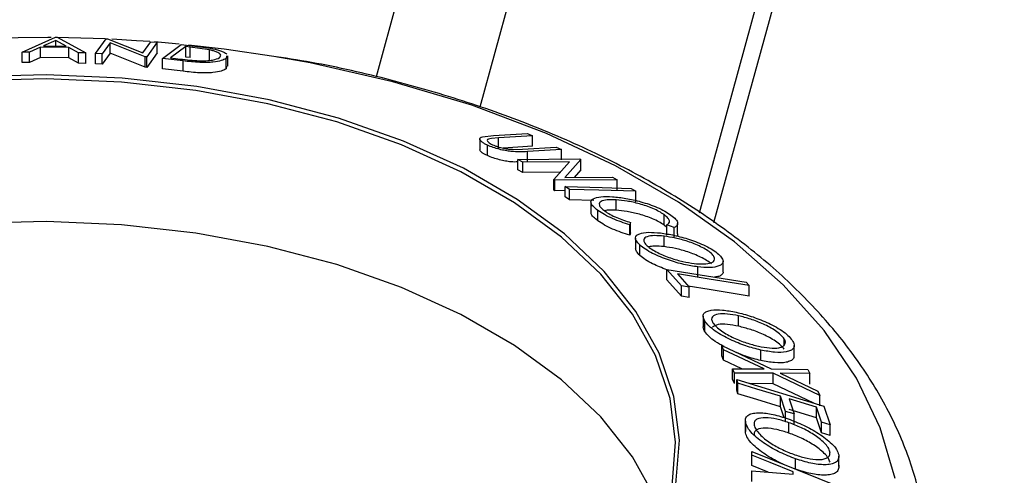
# Model space of a CAD drawing. Extents: x 5 to 292, y 5 to 205.
# Drawn here: x 219 to 221, y 99 to 100 of the extents above; entities that cross this region are included whole.
import ezdxf

# ---------------------------------------------------------------- set-up
doc = ezdxf.new("R2010")
doc.units = 0
doc.layers.get('0').update_dxf_attribs({"linetype": 'CONTINUOUS'})

msp = doc.modelspace()

# ---------------------------------------------------------------- linework, layer by layer
at = {"color": 8, "linetype": 'CONTINUOUS'}
msp.add_line((220.04771, 100.18712), (222.24032, 108.17887), dxfattribs=at)
at = {"color": 7, "linetype": 'CONTINUOUS'}
for p, q in [((221.97995, 108.02984), (219.84431, 100.24576)), ((220.47681, 99.97979), (222.47976, 107.28025)), ((220.50517, 99.96069), (222.47976, 107.15777)), ((219.15202, 100.29437), (219.21738, 100.32348)), ((219.21804, 100.31722), (219.19428, 100.30681)), ((219.21738, 100.32348), (219.22052, 100.32343)), ((219.23849, 100.30619), (219.21804, 100.31722)), ((219.21804, 100.30648), (219.21804, 100.31722)), ((219.31509, 100.32014), (219.21886, 100.32299)), ((219.22052, 100.32343), (219.27656, 100.29263)), ((219.29561, 100.29172), (219.31624, 100.3205)), ((219.32442, 100.31272), (219.30884, 100.29098)), ((219.31624, 100.3205), (219.31901, 100.32035)), ((219.31901, 100.32035), (219.38817, 100.2926)), ((219.39303, 100.28506), (219.32442, 100.31272)), ((219.32442, 100.29231), (219.32442, 100.31272)), ((219.38817, 100.2926), (219.40395, 100.31461)), ((219.41654, 100.31361), (219.39592, 100.28483)), ((219.40395, 100.31461), (219.41654, 100.31361)), ((219.4593, 100.30987), (219.41109, 100.31411)), ((219.41654, 100.29319), (219.41654, 100.31361)), ((219.42673, 100.28185), (219.46355, 100.30908)), ((219.46355, 100.30908), (219.48968, 100.30607)), ((219.16645, 100.2944), (219.15202, 100.29437)), ((219.15202, 100.27396), (219.15202, 100.29437)), ((219.18807, 100.30402), (219.16645, 100.2944)), ((219.16645, 100.27399), (219.16645, 100.2944)), ((219.24378, 100.30323), (219.18807, 100.30402)), ((219.18807, 100.2836), (219.18807, 100.30402)), ((219.19428, 100.30681), (219.23849, 100.30619)), ((219.26267, 100.29305), (219.24378, 100.30323)), ((219.24378, 100.28282), (219.24378, 100.30323)), ((219.27656, 100.29263), (219.26267, 100.29305)), ((219.26267, 100.27263), (219.26267, 100.29305)), ((219.27656, 100.27222), (219.27656, 100.29263)), ((219.30884, 100.29098), (219.29561, 100.29172)), ((219.29561, 100.27131), (219.29561, 100.29172)), ((219.32442, 100.29231), (219.30884, 100.27057)), ((219.30884, 100.27057), (219.30884, 100.29098)), ((219.39303, 100.26465), (219.32442, 100.29231)), ((219.41654, 100.29319), (219.39592, 100.26441)), ((219.47205, 100.30506), (219.44228, 100.28308)), ((219.48097, 100.30403), (219.47205, 100.30506)), ((219.47205, 100.28465), (219.47205, 100.30506)), ((219.51892, 100.29848), (219.48097, 100.30403)), ((219.48097, 100.28362), (219.48097, 100.30403)), ((219.51892, 100.27806), (219.51892, 100.29848)), ((219.16645, 100.27399), (219.15202, 100.27396)), ((219.18807, 100.2836), (219.16645, 100.27399)), ((219.24378, 100.28282), (219.18807, 100.2836)), ((219.26267, 100.27263), (219.24378, 100.28282)), ((219.27656, 100.27222), (219.26267, 100.27263)), ((219.30884, 100.27057), (219.29561, 100.27131)), ((219.39592, 100.28483), (219.39303, 100.28506)), ((219.39303, 100.26465), (219.39303, 100.28506)), ((219.39592, 100.26441), (219.39592, 100.28483)), ((219.46686, 100.2772), (219.42673, 100.28185)), ((219.42673, 100.26144), (219.42673, 100.28185)), ((219.44228, 100.28308), (219.45686, 100.28139)), ((219.46686, 100.25679), (219.46686, 100.2772)), ((219.48097, 100.28362), (219.47205, 100.28465)), ((219.55217, 100.28707), (219.55093, 100.28174)), ((219.55093, 100.26133), (219.55093, 100.28174)), ((219.55427, 100.26661), (219.55427, 100.28702)), ((219.39592, 100.26441), (219.39303, 100.26465)), ((219.46686, 100.25679), (219.42673, 100.26144)), ((219.55218, 100.26666), (219.55093, 100.26133)), ((220.0741, 100.13097), (220.14026, 100.13507)), ((220.14026, 100.13507), (220.1503, 100.13046)), ((220.04714, 100.12414), (220.04714, 100.10373)), ((220.05288, 100.12869), (220.0741, 100.13097)), ((220.08414, 100.12637), (220.06991, 100.12527)), ((220.1503, 100.13046), (220.08414, 100.12637)), ((220.08414, 100.10596), (220.08414, 100.12637)), ((220.1503, 100.11005), (220.1503, 100.13046)), ((220.06223, 100.09182), (220.06223, 100.11223)), ((220.1503, 100.11005), (220.09298, 100.1065)), ((220.1124, 100.10396), (220.13057, 100.10452)), ((220.13057, 100.10452), (220.19673, 100.10861)), ((220.20677, 100.10378), (220.14061, 100.09968)), ((220.14061, 100.07926), (220.14061, 100.09968)), ((220.19673, 100.10861), (220.20677, 100.10378)), ((220.20677, 100.08336), (220.20677, 100.10378)), ((220.12158, 100.08447), (220.24317, 100.08535)), ((220.13113, 100.07926), (220.12158, 100.08447)), ((220.12158, 100.06405), (220.12158, 100.08447)), ((220.22302, 100.07992), (220.13113, 100.07926)), ((220.13113, 100.05885), (220.13113, 100.07926)), ((220.19196, 100.04483), (220.22302, 100.07992)), ((220.24518, 100.08425), (220.21345, 100.04912)), ((220.24317, 100.08535), (220.24518, 100.08425)), ((220.24518, 100.06384), (220.24518, 100.08425)), ((220.13113, 100.05885), (220.12158, 100.06405)), ((220.20483, 100.05938), (220.13113, 100.05885)), ((220.24518, 100.06384), (220.232, 100.04925)), ((220.19404, 100.04362), (220.19196, 100.04483)), ((220.19196, 100.02442), (220.19196, 100.04483)), ((220.31563, 100.0445), (220.19404, 100.04362)), ((220.19404, 100.0232), (220.19404, 100.04362)), ((220.21345, 100.04912), (220.30653, 100.04978)), ((220.30653, 100.04978), (220.31563, 100.0445)), ((220.31563, 100.02409), (220.31563, 100.0445)), ((220.19404, 100.0232), (220.19196, 100.02442)), ((220.21421, 100.02335), (220.19404, 100.0232)), ((220.22287, 100.0258), (220.21421, 100.03133)), ((220.21421, 100.01092), (220.21421, 100.03133)), ((220.22287, 100.00539), (220.22287, 100.0258)), ((220.34354, 100.02762), (220.35219, 100.02209)), ((220.35219, 100.00168), (220.35219, 100.02209)), ((220.22287, 100.00539), (220.21421, 100.01092)), ((220.27061, 100.00402), (220.22287, 100.00539)), ((220.26458, 100.00088), (220.26458, 99.98047)), ((220.3143, 99.98494), (220.3143, 100.00536)), ((220.27821, 99.96423), (220.27821, 99.98464)), ((220.4079, 99.95589), (220.4079, 99.9763)), ((220.34226, 99.96095), (220.34047, 99.95665)), ((220.34047, 99.93624), (220.34047, 99.95665)), ((220.34226, 99.94053), (220.34226, 99.96095)), ((220.41313, 99.95107), (220.4079, 99.95589)), ((220.42773, 99.95108), (220.41313, 99.95641)), ((220.41313, 99.93599), (220.41313, 99.95641)), ((220.42773, 99.93067), (220.42773, 99.95108)), ((220.43426, 99.93865), (220.43426, 99.95907)), ((220.34226, 99.94053), (220.34047, 99.93624)), ((220.35176, 99.93041), (220.35176, 99.90999)), ((220.40781, 99.91375), (220.40781, 99.93416)), ((220.36029, 99.89661), (220.36029, 99.91702)), ((220.52301, 99.86461), (220.52301, 99.88502)), ((220.44164, 99.83711), (220.41313, 99.86922)), ((220.41313, 99.86922), (220.56818, 99.84407)), ((220.41313, 99.84881), (220.41313, 99.86922)), ((220.47355, 99.85364), (220.47355, 99.87405)), ((220.44164, 99.8167), (220.41313, 99.84881)), ((220.43403, 99.86021), (220.45661, 99.83468)), ((220.45661, 99.83468), (220.44164, 99.83711)), ((220.44164, 99.8167), (220.44164, 99.83711)), ((220.45661, 99.81426), (220.45661, 99.83468)), ((220.56818, 99.84407), (220.57411, 99.83748)), ((220.57411, 99.81706), (220.57411, 99.83748)), ((220.45661, 99.81426), (220.44164, 99.8167)), ((220.48418, 99.77769), (220.48418, 99.75728)), ((220.55341, 99.75792), (220.55341, 99.77833)), ((220.48757, 99.7474), (220.48757, 99.76782)), ((220.6427, 99.721), (220.6427, 99.73362)), ((220.52419, 99.71206), (220.52035, 99.72027)), ((220.52035, 99.72027), (220.61722, 99.67443)), ((220.52035, 99.69986), (220.52035, 99.72027)), ((220.60312, 99.67451), (220.52419, 99.71206)), ((220.52419, 99.69164), (220.52419, 99.71206)), ((220.59681, 99.69096), (220.59681, 99.71138)), ((220.66198, 99.69966), (220.66198, 99.72008)), ((220.52419, 99.69164), (220.52035, 99.69986)), ((220.55993, 99.67464), (220.52419, 99.69164)), ((220.54516, 99.66612), (220.54132, 99.6747)), ((220.54132, 99.6747), (220.60312, 99.67451)), ((220.54132, 99.65428), (220.54132, 99.6747)), ((220.61722, 99.67443), (220.68871, 99.67356)), ((220.68871, 99.67356), (220.69255, 99.66532)), ((220.54516, 99.64571), (220.54132, 99.65428)), ((220.62111, 99.66594), (220.54516, 99.66612)), ((220.54516, 99.64571), (220.54516, 99.66612)), ((220.55224, 99.64636), (220.54984, 99.65351)), ((220.54984, 99.65351), (220.72016, 99.6015)), ((220.54984, 99.6331), (220.54984, 99.65351)), ((220.71216, 99.62237), (220.62111, 99.66594)), ((220.62111, 99.64553), (220.62111, 99.66594)), ((220.69255, 99.66532), (220.63502, 99.66591)), ((220.63502, 99.66591), (220.70834, 99.63082)), ((220.69255, 99.6449), (220.69255, 99.66532)), ((220.55224, 99.62595), (220.55224, 99.64636)), ((220.62111, 99.64553), (220.57563, 99.64564)), ((220.70072, 99.60743), (220.62111, 99.64553)), ((220.55224, 99.62595), (220.54984, 99.6331)), ((220.64537, 99.59141), (220.63571, 99.62087)), ((220.63571, 99.60046), (220.63571, 99.62087)), ((220.70578, 99.59946), (220.65254, 99.61572)), ((220.65254, 99.61572), (220.6622, 99.58627)), ((220.70834, 99.63082), (220.71216, 99.62237)), ((220.71216, 99.60196), (220.71216, 99.62237)), ((220.64277, 99.57893), (220.63571, 99.60046)), ((220.70578, 99.57905), (220.65254, 99.59531)), ((220.71545, 99.57001), (220.70578, 99.59946)), ((220.70578, 99.57905), (220.70578, 99.59946)), ((220.72016, 99.6015), (220.73223, 99.56488)), ((220.6622, 99.58627), (220.64537, 99.59141)), ((220.64537, 99.571), (220.64537, 99.59141)), ((220.6622, 99.56585), (220.6622, 99.58627)), ((220.71545, 99.5496), (220.70578, 99.57905)), ((220.56666, 99.57248), (220.56666, 99.55207)), ((220.56682, 99.54969), (220.56682, 99.5701)), ((220.6518, 99.54886), (220.6518, 99.56928)), ((220.73223, 99.56488), (220.71545, 99.57001)), ((220.71545, 99.5496), (220.71545, 99.57001)), ((220.73223, 99.54447), (220.73223, 99.56488)), ((220.73223, 99.54447), (220.71545, 99.5496)), ((220.57921, 99.50584), (220.57913, 99.51318)), ((220.57913, 99.51318), (220.75374, 99.44243)), ((220.57913, 99.49277), (220.57913, 99.51318)), ((220.57921, 99.48543), (220.57921, 99.50584)), ((220.74942, 99.48347), (220.74942, 99.50389)), ((220.57921, 99.48543), (220.57913, 99.49277)), ((220.61135, 99.47241), (220.57921, 99.48543)), ((220.66499, 99.47806), (220.66499, 99.49848)), ((220.57958, 99.4654), (220.57951, 99.4748)), ((220.57951, 99.4748), (220.66044, 99.46872)), ((220.57951, 99.45438), (220.57951, 99.4748)), ((220.66044, 99.46872), (220.66039, 99.47295))]:
    msp.add_line(p, q, dxfattribs=at)
at = {"color": 7, "linetype": 'CONTINUOUS', "flags": 128}
for points in [[(219.20897, 100.3231), (219.20222, 100.32316), (219.08562, 100.3217)], [(219.40202, 100.31482), (219.37589, 100.31669), (219.32756, 100.31953)], [(219.64427, 100.28578), (219.5475, 100.29995), (219.47757, 100.30805)], [(220.43093, 99.44909), (220.43755, 99.535), (220.42653, 99.62075), (220.39801, 99.70516), (220.3524, 99.78702), (220.29033, 99.86519), (220.21269, 99.93858), (220.12056, 100.00615), (220.01523, 100.06695), (219.89818, 100.12014), (219.77106, 100.16496), (219.63564, 100.20079), (219.49384, 100.22712), (219.34764, 100.24358), (219.19909, 100.24995), (219.05027, 100.24613)], [(220.42374, 99.44587), (220.43032, 99.53128), (220.41935, 99.61655), (220.391, 99.70046), (220.34565, 99.78185), (220.28395, 99.85958), (220.20675, 99.93254), (220.11515, 99.99972), (220.01042, 100.06018), (219.89405, 100.11306), (219.76766, 100.15762), (219.63302, 100.19324), (219.49204, 100.21942), (219.34667, 100.23579), (219.19898, 100.24212), (219.05102, 100.23832)], [(220.21421, 100.03133), (220.28663, 100.02925), (220.34354, 100.02762)], [(220.35219, 100.02209), (220.27977, 100.02417), (220.22287, 100.0258)], [(220.40684, 99.381), (220.391, 99.42128), (220.34565, 99.50267), (220.28395, 99.58039), (220.20675, 99.65336), (220.11515, 99.72054), (220.01042, 99.78099), (219.89405, 99.83388), (219.76766, 99.87844), (219.63302, 99.91406), (219.49204, 99.94024), (219.34667, 99.95661), (219.19898, 99.96294), (219.05102, 99.95914)], [(220.57411, 99.83748), (220.49566, 99.85021), (220.43403, 99.86021)], [(220.57411, 99.81706), (220.49566, 99.82979), (220.45511, 99.83638)], [(220.63571, 99.62087), (220.58897, 99.63515), (220.55224, 99.64636)], [(220.63571, 99.60046), (220.58897, 99.61473), (220.55224, 99.62595)], [(220.66039, 99.47295), (220.61493, 99.49137), (220.57921, 99.50584)]]:
    msp.add_lwpolyline(points, dxfattribs=at)
at = {"color": 8, "linetype": 'CONTINUOUS', "flags": 128}
msp.add_lwpolyline([(220.85949, 99.46023), (220.8305, 99.5593), (220.78401, 99.65612), (220.72053, 99.74966), (220.64072, 99.83894), (220.54543, 99.92302), (220.43567, 100.00099), (220.31261, 100.07203), (220.17755, 100.13539), (220.03192, 100.1904), (219.87726, 100.23647), (219.71521, 100.27312), (219.64427, 100.28578)], dxfattribs=at)
at = {"color": 7, "linetype": 'CONTINUOUS'}
for points, knots in [([(219.48968, 100.30607), (219.49675, 100.30522), (219.51082, 100.30352), (219.52326, 100.30116), (219.52946, 100.29999)], [0, 0, 0, 0, 0.5022475, 1, 1, 1, 1]), ([(219.5381, 100.28348), (219.54001, 100.28565), (219.54287, 100.28891), (219.53497, 100.29373), (219.52712, 100.29651), (219.52165, 100.29782), (219.51892, 100.29848)], [0, 0, 0, 0, 0.4989354, 0.7489191, 0.8746962, 1, 1, 1, 1]), ([(219.52946, 100.29999), (219.53257, 100.29918), (219.5388, 100.29756), (219.54789, 100.29415), (219.55088, 100.29173), (219.55287, 100.29011)], [0, 0, 0, 0, 0.2500986, 0.4995186, 1, 1, 1, 1]), ([(219.45686, 100.28139), (219.46304, 100.28065), (219.47536, 100.27917), (219.48787, 100.27812), (219.4941, 100.2776)], [0, 0, 0, 0, 0.5019715, 1, 1, 1, 1]), ([(219.55093, 100.28174), (219.54831, 100.28028), (219.54309, 100.27736), (219.52946, 100.27488), (219.51442, 100.27387), (219.49991, 100.27399), (219.48324, 100.2753), (219.47235, 100.27657), (219.46686, 100.2772)], [0, 0, 0, 0, 0.2500469, 0.4985592, 0.6245441, 0.7488971, 0.8735215, 1, 1, 1, 1]), ([(219.4941, 100.2776), (219.49729, 100.27749), (219.50367, 100.27726), (219.51457, 100.27749), (219.52967, 100.27897), (219.53473, 100.28168), (219.5381, 100.28348)], [0, 0, 0, 0, 0.1260043, 0.2517316, 0.5015573, 1, 1, 1, 1]), ([(220.92261, 99.22968), (220.92421, 99.24915), (220.92858, 99.30233), (220.91808, 99.3893), (220.89296, 99.48895), (220.85184, 99.58627), (220.79591, 99.68062), (220.7252, 99.77133), (220.64022, 99.8576), (220.54166, 99.93857), (220.4305, 100.0134), (220.30788, 100.08137), (220.17505, 100.14181), (220.03339, 100.19439), (219.88395, 100.23809), (219.75527, 100.26867), (219.67524, 100.28116), (219.64883, 100.28528)], [0, 0, 0, 0, 0.0396865, 0.1083375, 0.1769562, 0.2459602, 0.3156962, 0.3862999, 0.4577013, 0.5296998, 0.6020621, 0.6745917, 0.7471391, 0.8196299, 0.8920407, 0.9643701, 1, 1, 1, 1]), ([(219.55093, 100.26133), (219.54829, 100.25986), (219.54305, 100.25693), (219.52916, 100.25442), (219.51391, 100.25343), (219.49925, 100.25363), (219.48305, 100.25491), (219.47225, 100.25616), (219.46686, 100.25679)], [0, 0, 0, 0, 0.2510814, 0.5005101, 0.6352282, 0.7509594, 0.8757112, 1, 1, 1, 1]), ([(220.06223, 100.11223), (220.06024, 100.11321), (220.05629, 100.11515), (220.05033, 100.11894), (220.04655, 100.12309), (220.04737, 100.1267), (220.05104, 100.12803), (220.05288, 100.12869)], [0, 0, 0, 0, 0.1252631, 0.2500782, 0.4998453, 0.7496734, 1, 1, 1, 1]), ([(220.06991, 100.12527), (220.06785, 100.12493), (220.06375, 100.12426), (220.06098, 100.1219), (220.06336, 100.11861), (220.06725, 100.11559), (220.07048, 100.11396), (220.07209, 100.11314)], [0, 0, 0, 0, 0.2497682, 0.4984076, 0.7479428, 0.8737176, 1, 1, 1, 1]), ([(220.06223, 100.09182), (220.06024, 100.0928), (220.05627, 100.09474), (220.05043, 100.09849), (220.04695, 100.10178), (220.04754, 100.10331), (220.04769, 100.10371)], [0, 0, 0, 0, 0.21293561, 0.4251096, 0.84969051, 1, 1, 1, 1]), ([(220.14061, 100.09968), (220.13088, 100.09908), (220.11869, 100.09833), (220.09734, 100.1015), (220.0857, 100.10396), (220.0731, 100.10763), (220.06586, 100.11069), (220.06223, 100.11223)], [0, 0, 0, 0, 0.498787, 0.6243182, 0.7496135, 0.8743805, 1, 1, 1, 1]), ([(220.07209, 100.11314), (220.07371, 100.11243), (220.07695, 100.11101), (220.08443, 100.1085), (220.09387, 100.10612), (220.104, 100.10449), (220.10959, 100.10414), (220.1124, 100.10396)], [0, 0, 0, 0, 0.1253676, 0.2507686, 0.500274, 0.7495317, 1, 1, 1, 1]), ([(220.12158, 100.07948), (220.11741, 100.07929), (220.11074, 100.07898), (220.09734, 100.08111), (220.08575, 100.08353), (220.07311, 100.08721), (220.06586, 100.09028), (220.06223, 100.09182)], [0, 0, 0, 0, 0.2939076, 0.4701352, 0.6468811, 0.8233127, 1, 1, 1, 1]), ([(220.27821, 99.98464), (220.27501, 99.98717), (220.26863, 99.99221), (220.26435, 99.99874), (220.26449, 100.00379), (220.2673, 100.00603), (220.26871, 100.00715)], [0, 0, 0, 0, 0.250551, 0.5004375, 0.7497178, 1, 1, 1, 1]), ([(220.26871, 100.00715), (220.27329, 100.00886), (220.28247, 100.01227), (220.29884, 100.01159), (220.30703, 100.01126)], [0, 0, 0, 0, 0.4995871, 1, 1, 1, 1]), ([(220.3143, 100.00536), (220.30809, 100.00554), (220.29573, 100.0059), (220.28529, 100.00328), (220.28096, 99.99934), (220.28042, 99.99524), (220.28386, 99.98977), (220.28901, 99.98556), (220.29159, 99.98346)], [0, 0, 0, 0, 0.2500373, 0.4978781, 0.623252, 0.7488875, 0.8742142, 1, 1, 1, 1]), ([(220.30703, 100.01126), (220.3154, 100.01045), (220.33207, 100.00885), (220.35728, 100.00318), (220.37835, 99.99667), (220.39437, 99.99062), (220.40946, 99.9833), (220.41729, 99.97812), (220.42121, 99.97552)], [0, 0, 0, 0, 0.25024266, 0.49818635, 0.62359278, 0.74918484, 0.87433531, 1, 1, 1, 1]), ([(220.4079, 99.9763), (220.40465, 99.9784), (220.39815, 99.9826), (220.38571, 99.9884), (220.37273, 99.99344), (220.35538, 99.99888), (220.33481, 100.00339), (220.32116, 100.0047), (220.3143, 100.00536)], [0, 0, 0, 0, 0.1238799, 0.2475944, 0.3732273, 0.4994616, 0.7485637, 1, 1, 1, 1]), ([(220.27821, 99.96423), (220.27505, 99.96674), (220.26876, 99.97175), (220.26467, 99.97734), (220.26501, 99.97971), (220.26512, 99.98047)], [0, 0, 0, 0, 0.4048007, 0.8085278, 1, 1, 1, 1]), ([(220.34047, 99.95665), (220.33494, 99.95834), (220.3239, 99.9617), (220.30694, 99.96833), (220.29073, 99.97626), (220.28239, 99.98184), (220.27821, 99.98464)], [0, 0, 0, 0, 0.24975492, 0.49865366, 0.7485875, 1, 1, 1, 1]), ([(220.3143, 99.98494), (220.30779, 99.98528), (220.29853, 99.98576), (220.29311, 99.98404), (220.29151, 99.98353)], [0, 0, 0, 0, 0.7030772, 1, 1, 1, 1]), ([(220.29159, 99.98346), (220.29495, 99.9812), (220.30167, 99.9767), (220.31948, 99.96825), (220.33316, 99.96387), (220.34226, 99.96095)], [0, 0, 0, 0, 0.2501219, 0.5006717, 1, 1, 1, 1]), ([(220.4079, 99.95589), (220.40459, 99.95802), (220.39799, 99.96228), (220.38541, 99.96812), (220.37241, 99.97313), (220.35511, 99.97853), (220.33467, 99.98299), (220.32108, 99.98429), (220.3143, 99.98494)], [0, 0, 0, 0, 0.1258838, 0.2512092, 0.3762452, 0.5017362, 0.751183, 1, 1, 1, 1]), ([(220.34047, 99.93624), (220.33492, 99.93793), (220.32383, 99.94131), (220.30683, 99.94796), (220.29066, 99.95589), (220.28236, 99.96145), (220.27821, 99.96423)], [0, 0, 0, 0, 0.25069883, 0.50074341, 0.75021821, 1, 1, 1, 1]), ([(220.41313, 99.95641), (220.41463, 99.95738), (220.41762, 99.95933), (220.41897, 99.96365), (220.41593, 99.96952), (220.41058, 99.97404), (220.4079, 99.9763)], [0, 0, 0, 0, 0.2493561, 0.4984322, 0.7489139, 1, 1, 1, 1]), ([(220.42121, 99.97552), (220.42464, 99.97273), (220.43151, 99.96715), (220.43491, 99.96003), (220.43366, 99.95453), (220.42971, 99.95223), (220.42773, 99.95108)], [0, 0, 0, 0, 0.2496228, 0.4995178, 0.7492135, 1, 1, 1, 1]), ([(220.36029, 99.91702), (220.35778, 99.9197), (220.35276, 99.92506), (220.35104, 99.93156), (220.35391, 99.9361), (220.36148, 99.94027), (220.37636, 99.94253), (220.39254, 99.94117), (220.40067, 99.94049)], [0, 0, 0, 0, 0.1254441, 0.2502341, 0.3756306, 0.5010887, 0.7494995, 1, 1, 1, 1]), ([(220.40781, 99.93416), (220.40122, 99.93473), (220.3881, 99.93586), (220.37362, 99.93374), (220.36691, 99.92885), (220.36839, 99.92198), (220.37237, 99.91767), (220.37437, 99.91551)], [0, 0, 0, 0, 0.2506879, 0.4998919, 0.7496678, 0.8747604, 1, 1, 1, 1]), ([(220.40067, 99.94049), (220.40951, 99.93917), (220.42712, 99.93654), (220.45251, 99.92962), (220.47332, 99.9222), (220.48888, 99.91544), (220.50354, 99.90747), (220.51062, 99.90185), (220.51418, 99.89903)], [0, 0, 0, 0, 0.2495343, 0.4975224, 0.6230389, 0.7484252, 0.8738849, 1, 1, 1, 1]), ([(220.50012, 99.90045), (220.49719, 99.90274), (220.49133, 99.90732), (220.47933, 99.91372), (220.4668, 99.91926), (220.44985, 99.92542), (220.42928, 99.93093), (220.41496, 99.93309), (220.40781, 99.93416)], [0, 0, 0, 0, 0.1260335, 0.2516091, 0.3761032, 0.5016129, 0.7512257, 1, 1, 1, 1]), ([(220.43386, 99.93867), (220.43403, 99.93706), (220.43421, 99.93543), (220.43286, 99.93445), (220.43284, 99.93444)], [0, 0, 0, 0, 0.9892521, 1, 1, 1, 1]), ([(220.36029, 99.89661), (220.35769, 99.89933), (220.35281, 99.90441), (220.35229, 99.90823), (220.35204, 99.91001)], [0, 0, 0, 0, 0.5343315, 1, 1, 1, 1]), ([(220.47355, 99.87405), (220.46465, 99.87541), (220.44692, 99.87812), (220.41654, 99.88693), (220.39, 99.8976), (220.37075, 99.90856), (220.36378, 99.9142), (220.36029, 99.91702)], [0, 0, 0, 0, 0.2507452, 0.4993416, 0.7495585, 0.8746023, 1, 1, 1, 1]), ([(220.37437, 99.91551), (220.37729, 99.9132), (220.38313, 99.90859), (220.39503, 99.90199), (220.40752, 99.89621), (220.42445, 99.88976), (220.44497, 99.88406), (220.45931, 99.88187), (220.46646, 99.88078)], [0, 0, 0, 0, 0.1260742, 0.2517358, 0.3765934, 0.5021529, 0.751563, 1, 1, 1, 1]), ([(220.40781, 99.91375), (220.40109, 99.9144), (220.38905, 99.91556), (220.3811, 99.91388), (220.37758, 99.91313)], [0, 0, 0, 0, 0.5578434, 1, 1, 1, 1]), ([(220.50012, 99.88004), (220.49719, 99.88233), (220.49133, 99.88691), (220.47933, 99.89331), (220.4668, 99.89884), (220.44985, 99.905), (220.42928, 99.91052), (220.41496, 99.91267), (220.40781, 99.91375)], [0, 0, 0, 0, 0.1260335, 0.2516091, 0.3761032, 0.5016129, 0.7512257, 1, 1, 1, 1]), ([(220.41313, 99.86851), (220.4037, 99.87209), (220.389, 99.87766), (220.37074, 99.88817), (220.36377, 99.89379), (220.36029, 99.89661)], [0, 0, 0, 0, 0.4725893, 0.7360624, 1, 1, 1, 1]), ([(220.46646, 99.88078), (220.47303, 99.88024), (220.48616, 99.87916), (220.49865, 99.88101), (220.50475, 99.88471), (220.50678, 99.88872), (220.50601, 99.89393), (220.50208, 99.89828), (220.50012, 99.90045)], [0, 0, 0, 0, 0.2498331, 0.4990019, 0.6243891, 0.7494868, 0.8750001, 1, 1, 1, 1]), ([(220.51418, 99.89903), (220.51672, 99.89631), (220.52179, 99.8909), (220.52378, 99.88405), (220.52099, 99.87914), (220.51336, 99.87456), (220.49811, 99.87202), (220.48176, 99.87337), (220.47355, 99.87405)], [0, 0, 0, 0, 0.1254122, 0.2499195, 0.3751591, 0.5007705, 0.7492563, 1, 1, 1, 1]), ([(220.52279, 99.86459), (220.52286, 99.86438), (220.52367, 99.862), (220.52061, 99.85897), (220.51596, 99.85511), (220.50954, 99.8544), (220.50653, 99.85407)], [0, 0, 0, 0, 0.0310572, 0.3445682, 0.6931387, 1, 1, 1, 1]), ([(220.48757, 99.76782), (220.48615, 99.77074), (220.48332, 99.77656), (220.48497, 99.78312), (220.491, 99.78716), (220.50234, 99.79025), (220.52122, 99.79054), (220.53955, 99.78712), (220.54875, 99.7854)], [0, 0, 0, 0, 0.1252383, 0.2498599, 0.3751925, 0.5007777, 0.7493948, 1, 1, 1, 1]), ([(220.55341, 99.77833), (220.54597, 99.77974), (220.53115, 99.78254), (220.51285, 99.78235), (220.50212, 99.77845), (220.4999, 99.7716), (220.50216, 99.76689), (220.50329, 99.76454)], [0, 0, 0, 0, 0.2506833, 0.499891, 0.7496718, 0.8747482, 1, 1, 1, 1]), ([(220.54875, 99.7854), (220.55841, 99.78295), (220.57768, 99.77806), (220.60356, 99.7681), (220.62375, 99.75816), (220.63813, 99.74957), (220.65077, 99.73995), (220.65586, 99.7336), (220.65841, 99.73041)], [0, 0, 0, 0, 0.2497496, 0.4979008, 0.623505, 0.7488726, 0.8742027, 1, 1, 1, 1]), ([(220.6427, 99.73362), (220.64055, 99.73623), (220.63626, 99.74143), (220.62582, 99.74919), (220.61427, 99.75619), (220.59788, 99.76437), (220.57686, 99.77237), (220.56122, 99.77635), (220.55341, 99.77833)], [0, 0, 0, 0, 0.1260104, 0.2515906, 0.3761413, 0.5016526, 0.7512356, 1, 1, 1, 1]), ([(220.48757, 99.7474), (220.48584, 99.75046), (220.48373, 99.7542), (220.48448, 99.75679), (220.48461, 99.75726)], [0, 0, 0, 0, 0.8178133, 1, 1, 1, 1]), ([(220.59681, 99.71138), (220.5871, 99.71386), (220.56775, 99.7188), (220.5369, 99.7313), (220.51158, 99.74511), (220.49513, 99.75824), (220.49009, 99.76462), (220.48757, 99.76782)], [0, 0, 0, 0, 0.250668, 0.4991764, 0.7492877, 0.8743351, 1, 1, 1, 1]), ([(220.55341, 99.75792), (220.54602, 99.7593), (220.53129, 99.76204), (220.51228, 99.76227), (220.50549, 99.7581), (220.5021, 99.75602)], [0, 0, 0, 0, 0.3343907, 0.6668131, 1, 1, 1, 1]), ([(220.50329, 99.76454), (220.50538, 99.76192), (220.50957, 99.7567), (220.51984, 99.74874), (220.53132, 99.7415), (220.54768, 99.73306), (220.56868, 99.72487), (220.58435, 99.72086), (220.59218, 99.71886)], [0, 0, 0, 0, 0.1260552, 0.2516898, 0.3763997, 0.5019505, 0.7514393, 1, 1, 1, 1]), ([(220.6427, 99.71321), (220.64055, 99.71581), (220.63626, 99.72101), (220.62582, 99.72877), (220.61427, 99.73578), (220.59788, 99.74396), (220.57686, 99.75196), (220.56122, 99.75593), (220.55341, 99.75792)], [0, 0, 0, 0, 0.1260104, 0.2515906, 0.3761413, 0.5016526, 0.7512356, 1, 1, 1, 1]), ([(220.52505, 99.71834), (220.51907, 99.72147), (220.50804, 99.72723), (220.49515, 99.73788), (220.4901, 99.74423), (220.48757, 99.7474)], [0, 0, 0, 0, 0.3712368, 0.6852648, 1, 1, 1, 1]), ([(220.59218, 99.71886), (220.5996, 99.71748), (220.61444, 99.71474), (220.63016, 99.71489), (220.63933, 99.71774), (220.64392, 99.72139), (220.6459, 99.72655), (220.64376, 99.73127), (220.6427, 99.73362)], [0, 0, 0, 0, 0.24993736, 0.4990521, 0.62441548, 0.74953617, 0.87502378, 1, 1, 1, 1]), ([(220.65841, 99.73041), (220.65988, 99.72744), (220.66279, 99.72153), (220.66131, 99.71462), (220.65528, 99.71022), (220.64384, 99.70672), (220.62457, 99.7062), (220.60609, 99.70965), (220.59681, 99.71138)], [0, 0, 0, 0, 0.1255191, 0.2500137, 0.3752703, 0.5010429, 0.7495117, 1, 1, 1, 1]), ([(220.59681, 99.69096), (220.58711, 99.6933), (220.57166, 99.69703), (220.55531, 99.70401), (220.54922, 99.70661)], [0, 0, 0, 0, 0.6280057, 1, 1, 1, 1]), ([(220.66149, 99.69969), (220.6614, 99.69789), (220.66118, 99.6938), (220.65529, 99.68992), (220.64408, 99.68627), (220.6245, 99.6858), (220.60603, 99.68924), (220.59681, 99.69096)], [0, 0, 0, 0, 0.1100913, 0.2507715, 0.407872, 0.704293, 1, 1, 1, 1]), ([(220.56682, 99.5701), (220.56683, 99.57313), (220.56683, 99.57917), (220.57275, 99.58512), (220.5824, 99.58795), (220.59785, 99.58898), (220.62063, 99.58612), (220.64047, 99.57988), (220.65044, 99.57674)], [0, 0, 0, 0, 0.125312, 0.2499848, 0.375356, 0.5008378, 0.7492752, 1, 1, 1, 1]), ([(220.6518, 99.56928), (220.64375, 99.57183), (220.6277, 99.57693), (220.6057, 99.57974), (220.59044, 99.57788), (220.58377, 99.57168), (220.58369, 99.56682), (220.58366, 99.5644)], [0, 0, 0, 0, 0.2507118, 0.499895, 0.7496662, 0.874756, 1, 1, 1, 1]), ([(220.65044, 99.57674), (220.66051, 99.57285), (220.68061, 99.5651), (220.70558, 99.5514), (220.72388, 99.53868), (220.73606, 99.52817), (220.74567, 99.51689), (220.74805, 99.50996), (220.74924, 99.50649)], [0, 0, 0, 0, 0.2495868, 0.4977541, 0.6233309, 0.748597, 0.8740054, 1, 1, 1, 1]), ([(220.66499, 99.49848), (220.65485, 99.50242), (220.63467, 99.51027), (220.60502, 99.52715), (220.58258, 99.54441), (220.57034, 99.55968), (220.568, 99.56662), (220.56682, 99.5701)], [0, 0, 0, 0, 0.2505189, 0.4989719, 0.7490692, 0.8742662, 1, 1, 1, 1]), ([(220.58366, 99.5644), (220.5847, 99.56154), (220.58677, 99.55583), (220.59451, 99.54655), (220.60408, 99.53776), (220.61881, 99.52707), (220.63912, 99.51584), (220.65547, 99.5095), (220.66362, 99.50634)], [0, 0, 0, 0, 0.126073, 0.2517211, 0.3765314, 0.502073, 0.7515414, 1, 1, 1, 1]), ([(220.6518, 99.54886), (220.64375, 99.55142), (220.6277, 99.55651), (220.6057, 99.55932), (220.59044, 99.55746), (220.58377, 99.55127), (220.58369, 99.54641), (220.58366, 99.54398)], [0, 0, 0, 0, 0.2507118, 0.499895, 0.7496662, 0.874756, 1, 1, 1, 1]), ([(220.73229, 99.51213), (220.73127, 99.51496), (220.72924, 99.52062), (220.72121, 99.52976), (220.71143, 99.53831), (220.69662, 99.54877), (220.67629, 99.55988), (220.65995, 99.56615), (220.6518, 99.56928)], [0, 0, 0, 0, 0.1256544, 0.2511074, 0.3761616, 0.5016282, 0.7512145, 1, 1, 1, 1]), ([(220.64067, 99.48825), (220.63867, 99.48907), (220.6266, 99.49399), (220.60497, 99.50696), (220.58251, 99.52404), (220.57033, 99.5393), (220.56799, 99.54623), (220.56682, 99.54969)], [0, 0, 0, 0, 0.06222083, 0.37405267, 0.68667619, 0.84318923, 1, 1, 1, 1]), ([(220.73229, 99.49172), (220.73127, 99.49455), (220.72924, 99.5002), (220.72121, 99.50934), (220.71143, 99.5179), (220.69662, 99.52835), (220.67629, 99.53947), (220.65995, 99.54573), (220.6518, 99.54886)], [0, 0, 0, 0, 0.1256544, 0.2511074, 0.3761616, 0.5016282, 0.7512145, 1, 1, 1, 1]), ([(220.66362, 99.50634), (220.67167, 99.50382), (220.68774, 99.49879), (220.7065, 99.49636), (220.71907, 99.49752), (220.72663, 99.50026), (220.73195, 99.50487), (220.73218, 99.50971), (220.73229, 99.51213)], [0, 0, 0, 0, 0.2499794, 0.4991031, 0.6244437, 0.7495785, 0.8750422, 1, 1, 1, 1]), ([(220.74924, 99.50649), (220.74927, 99.50342), (220.74933, 99.49729), (220.74359, 99.49093), (220.73387, 99.48776), (220.71822, 99.48637), (220.69505, 99.48903), (220.67504, 99.49532), (220.66499, 99.49848)], [0, 0, 0, 0, 0.125267, 0.2496637, 0.3748971, 0.5006121, 0.7491835, 1, 1, 1, 1]), ([(220.74924, 99.48608), (220.74927, 99.483), (220.74933, 99.47687), (220.74368, 99.47062), (220.73405, 99.46737), (220.7184, 99.46592), (220.69496, 99.46864), (220.67497, 99.47492), (220.66499, 99.47806)], [0, 0, 0, 0, 0.12530253, 0.25016444, 0.36823501, 0.50103635, 0.7508396, 1, 1, 1, 1])]:
    msp.add_open_spline(points, degree=3, knots=knots, dxfattribs=at)

doc.saveas('drawing.dxf')
